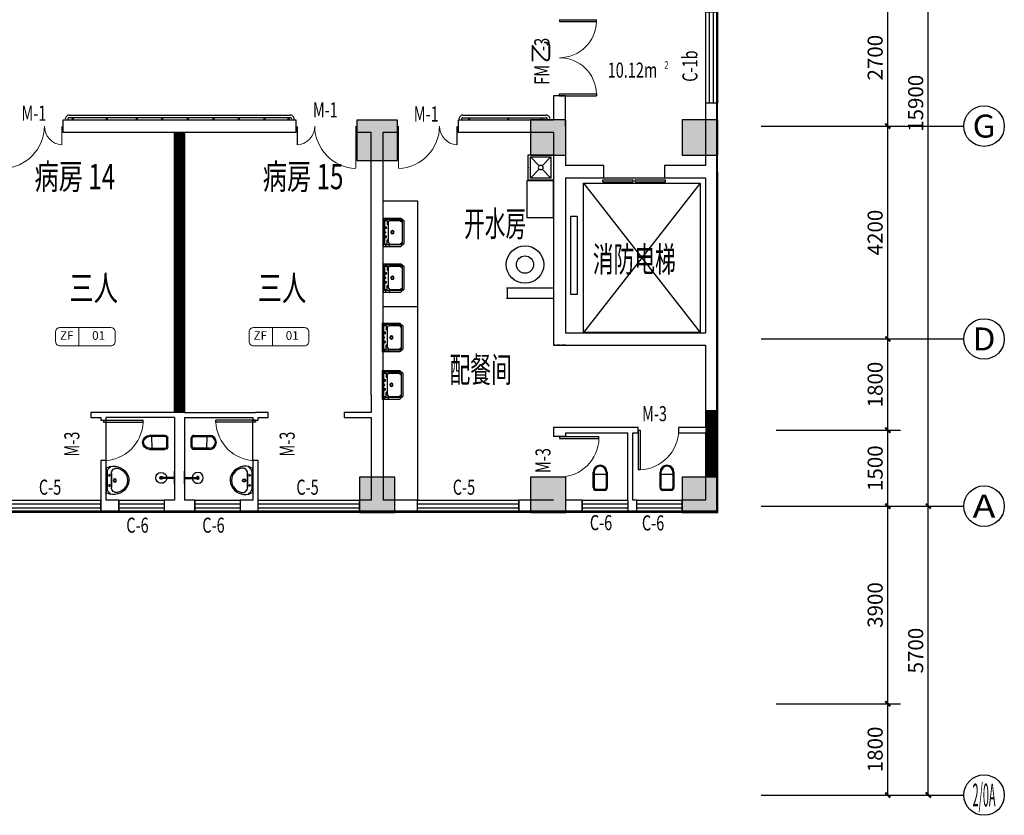
# Model space of a CAD drawing. Extents: x -102746 to 1196182, y -68859 to 210841.
# Drawn here: x 942854 to 962289, y 47199 to 62899 of the extents above; entities that cross this region are included whole.
import ezdxf
from ezdxf.enums import TextEntityAlignment as Align

# ---------------------------------------------------------------- set-up
doc = ezdxf.new("R2010")
doc.units = 0
doc.header["$LTSCALE"] = 300
doc.header["$MEASUREMENT"] = 0
doc.linetypes.add('DASH', pattern=[0.35, 0.25, -0.1])
for name, color, linetype, lineweight in [('5-55 常规文字', 50, 'Continuous', 0), ('5-56 标注', 3, 'Continuous', 15), ('WALL', 9, 'Continuous', 30), ('路线', 7, 'Continuous', 40)]:
    doc.layers.add(name, color=color, linetype=linetype, lineweight=lineweight)
for name, color, linetype in [('AXIS', 3, 'Continuous'), ('AXIS_TEXT', 7, 'Continuous'), ('F－分层平面－xxx', 46, 'Continuous'), ('LVTRY', 6, 'Continuous'), ('PUB_TEXT', 7, 'Continuous'), ('SPACE', 7, 'Continuous'), ('STAIR', 2, 'Continuous'), ('WINDOW', 4, 'Continuous'), ('WINDOW_TEXT', 7, 'Continuous'), ('X--新增墙体', 32, 'Continuous'), ('卫生间', 91, 'Continuous'), ('布置', 71, 'Continuous'), ('柱', 2, 'Continuous'), ('活动家具', 51, 'Continuous')]:
    doc.layers.add(name, color=color, linetype=linetype)
doc.styles.add('02_黑体', font='txt')
doc.styles.add('_TCH_AXIS', font='COMPLEX', dxfattribs={"bigfont": 'GBCBIG'})
doc.styles.add('_TCH_DIM_T3', font='SIMPLEX', dxfattribs={"width": 0.705882, "bigfont": 'GBCBIG'})
doc.styles.add('_TCH_SPACE', font='SIMPLEX', dxfattribs={"height": 5, "bigfont": 'GBCBIG'})
doc.styles.add('_TCH_WINDOW', font='SIMPLEX', dxfattribs={"height": 3.5, "bigfont": 'GBCBIG'})
doc.styles.add('COMPLEX', font='COMPLEX')
doc.styles.add('DIM_FONT', font='SIMPLEX', dxfattribs={"width": 0.7, "bigfont": 'GBCBIG'})
doc.styles.add('SHZ', font='txt.shx', dxfattribs={"width": 0.7, "bigfont": 'hztxt.shx'})
doc.dimstyles.new('_TCH_ARCH&&100', dxfattribs={"dimtxt": 297.5, "dimasz": 100, "dimexe": 250, "dimexo": 300, "dimgap": 100, "dimtad": 1, "dimdec": 0, "dimzin": 0, "dimdsep": 46, "dimtxsty": '_TCH_DIM_T3', "dimblk": 'ARCHTICK', "dimcen": 0.09, "dimclrt": 7, "dimazin": 2, "dimtfac": 1, "dimtdec": 0, "dimtix": 1, "dimtmove": 2, "dimatfit": 3, "dimldrblk": 'ARCHTICK', "dimfxl": 1, "dimtolj": 1, "dimtzin": 0, "dimarcsym": 0})

# ---------------------------------------------------------------- blocks, each defined once
blk = doc.blocks.new('$LVTRY$00000078')
for p, q in [((-279, -123), (-251, -123)), ((-278, -51), (-251, -51)), ((-251, -26), (251, -26)), ((-251, -349), (-251, -26)), ((-232, -26), (-232, -79)), ((-232, -79), (-155, -79)), ((-191, -100), (-232, -127)), ((-232, -127), (-232, -335)), ((-191, -100), (189, -100)), ((-150, -84), (-150, -100)), ((-90, -26), (90, -26)), ((0, -26), (-90, -26)), ((148, -84), (148, -100)), ((232, -79), (153, -79)), ((192, -101), (232, -127)), ((232, -26), (232, -79)), ((232, -127), (232, -335)), ((251, -349), (251, -26)), ((279, -51), (252, -51)), ((280, -123), (252, -123)), ((-222, -381), (-251, -349)), ((-232, -335), (-191, -381)), ((221, -381), (-222, -381)), ((232, -335), (191, -381)), ((221, -381), (251, -349))]:
    blk.add_line(p, q)
for points in [[(-280, 0), (280, 0)], [(-280, 0), (-280, -350)], [(280, 0), (280, -350)], [(-280, -350), (-230, -410)], [(280, -350), (230, -410)], [(-230, -410), (230, -410)]]:
    blk.add_lwpolyline(points)
for centre, radius in [((-89, -56), 15), ((1, -182), 33.1), ((1, -182), 24.9), ((1, -44), 8), ((90, -54), 15)]:
    blk.add_circle(centre, radius)
for centre, start, end in [((-155, -84), 0, 90), ((153, -84), 90, 180), ((189, -105), 57.2444, 90)]:
    blk.add_arc(centre, 5, start, end)
for p in [(-89, -56), (90, -54)]:
    blk.add_point(p)
blk = doc.blocks.new('$LVTRY$00000133')
for p, q in [((-250, -50, 0), (-39, -219, 0)), ((39, -219, 0), (250, -50, 0)), ((-250, -450, 0), (-39, -281, 0)), ((39, -281, 0), (250, -450, 0))]:
    blk.add_line(p, q)
at = {"elevation": 0}
for points in [[(300, -500), (300, 0), (-300, 0), (-300, -500)], [(250, -450), (250, -50), (-250, -50), (-250, -450)]]:
    blk.add_lwpolyline(points, close=True, dxfattribs=at)
blk.add_circle((0, -250, 0), 50)
blk.add_point((0, 0, 0))
blk = doc.blocks.new('_ArchTick')
at = {"color": 0, "linetype": 'ByBlock', "const_width": 0.4}
blk.add_lwpolyline([(-0.5, -0.5), (0.5, 0.5)], dxfattribs=at)
blk = doc.blocks.new('*D438')
at = {"layer": 'AXIS', "color": 0, "lineweight": -2, "transparency": 16777216}
for p, q in [((957789, 53299), (961039, 53299)), ((960789, 47599), (960789, 53299)), ((957789, 47599), (961039, 47599))]:
    blk.add_line(p, q, dxfattribs=at)
at = {"layer": 'Defpoints', "color": 0, "transparency": 16777216}
for p in [(957489, 53299), (960789, 53299), (957489, 47599)]:
    blk.add_point(p, dxfattribs=at)
at = {"layer": 'AXIS', "color": 0, "lineweight": -2, "transparency": 16777216, "xscale": 100, "yscale": 100, "zscale": 100}
for p, rotation in [((960789, 53299), 90), ((960789, 47599), 270)]:
    blk.add_blockref('_ArchTick', p, dxfattribs=dict(at, rotation=rotation))
at = {"layer": 'AXIS', "color": 7, "transparency": 16777216, "insert": (960540, 50449), "char_height": 297.5, "attachment_point": 5, "rotation": 90, "style": '_TCH_DIM_T3'}
blk.add_mtext('\\A1;5700', dxfattribs=at)
blk = doc.blocks.new('*D439')
at = {"layer": 'AXIS', "color": 0, "lineweight": -2, "transparency": 16777216}
for p, q in [((957789, 69199), (961039, 69199)), ((960789, 53299), (960789, 69199)), ((957789, 53299), (961039, 53299))]:
    blk.add_line(p, q, dxfattribs=at)
at = {"layer": 'Defpoints', "color": 0, "transparency": 16777216}
for p in [(957489, 69199), (960789, 69199), (957489, 53299)]:
    blk.add_point(p, dxfattribs=at)
at = {"layer": 'AXIS', "color": 0, "lineweight": -2, "transparency": 16777216, "xscale": 100, "yscale": 100, "zscale": 100}
for p, rotation in [((960789, 69199), 90), ((960789, 53299), 270)]:
    blk.add_blockref('_ArchTick', p, dxfattribs=dict(at, rotation=rotation))
at = {"layer": 'AXIS', "color": 7, "transparency": 16777216, "insert": (960540, 61249), "char_height": 297.5, "attachment_point": 5, "rotation": 90, "style": '_TCH_DIM_T3'}
blk.add_mtext('\\A1;15900', dxfattribs=at)
blk = doc.blocks.new('*D440')
at = {"layer": 'AXIS', "color": 0, "lineweight": -2, "transparency": 16777216}
for p, q in [((957789, 49399), (960239, 49399)), ((959989, 47599), (959989, 49399)), ((957789, 47599), (960239, 47599))]:
    blk.add_line(p, q, dxfattribs=at)
at = {"layer": 'Defpoints', "color": 0, "transparency": 16777216}
for p in [(957489, 49399), (959989, 49399), (957489, 47599)]:
    blk.add_point(p, dxfattribs=at)
at = {"layer": 'AXIS', "color": 0, "lineweight": -2, "transparency": 16777216, "xscale": 100, "yscale": 100, "zscale": 100}
for p, rotation in [((959989, 49399), 90), ((959989, 47599), 270)]:
    blk.add_blockref('_ArchTick', p, dxfattribs=dict(at, rotation=rotation))
at = {"layer": 'AXIS', "color": 7, "transparency": 16777216, "insert": (959740, 48499), "char_height": 297.5, "attachment_point": 5, "rotation": 90, "style": '_TCH_DIM_T3'}
blk.add_mtext('\\A1;1800', dxfattribs=at)
blk = doc.blocks.new('*D441')
at = {"layer": 'AXIS', "color": 0, "lineweight": -2, "transparency": 16777216}
for p, q in [((957789, 53299), (960239, 53299)), ((959989, 49399), (959989, 53299)), ((957789, 49399), (960239, 49399))]:
    blk.add_line(p, q, dxfattribs=at)
at = {"layer": 'Defpoints', "color": 0, "transparency": 16777216}
for p in [(957489, 53299), (959989, 53299), (957489, 49399)]:
    blk.add_point(p, dxfattribs=at)
at = {"layer": 'AXIS', "color": 0, "lineweight": -2, "transparency": 16777216, "xscale": 100, "yscale": 100, "zscale": 100}
for p, rotation in [((959989, 53299), 90), ((959989, 49399), 270)]:
    blk.add_blockref('_ArchTick', p, dxfattribs=dict(at, rotation=rotation))
at = {"layer": 'AXIS', "color": 7, "transparency": 16777216, "insert": (959740, 51349), "char_height": 297.5, "attachment_point": 5, "rotation": 90, "style": '_TCH_DIM_T3'}
blk.add_mtext('\\A1;3900', dxfattribs=at)
blk = doc.blocks.new('*D442')
at = {"layer": 'AXIS', "color": 0, "lineweight": -2, "transparency": 16777216}
for p, q in [((957789, 54799), (960239, 54799)), ((959989, 53299), (959989, 54799)), ((957789, 53299), (960239, 53299))]:
    blk.add_line(p, q, dxfattribs=at)
at = {"layer": 'Defpoints', "color": 0, "transparency": 16777216}
for p in [(957489, 54799), (959989, 54799), (957489, 53299)]:
    blk.add_point(p, dxfattribs=at)
at = {"layer": 'AXIS', "color": 0, "lineweight": -2, "transparency": 16777216, "xscale": 100, "yscale": 100, "zscale": 100}
for p, rotation in [((959989, 54799), 90), ((959989, 53299), 270)]:
    blk.add_blockref('_ArchTick', p, dxfattribs=dict(at, rotation=rotation))
at = {"layer": 'AXIS', "color": 7, "transparency": 16777216, "insert": (959740, 54049), "char_height": 297.5, "attachment_point": 5, "rotation": 90, "style": '_TCH_DIM_T3'}
blk.add_mtext('\\A1;1500', dxfattribs=at)
blk = doc.blocks.new('*D443')
at = {"layer": 'AXIS', "color": 0, "lineweight": -2, "transparency": 16777216}
for p, q in [((957789, 56599), (960239, 56599)), ((959989, 54799), (959989, 56599)), ((957789, 54799), (960239, 54799))]:
    blk.add_line(p, q, dxfattribs=at)
at = {"layer": 'Defpoints', "color": 0, "transparency": 16777216}
for p in [(957489, 56599), (959989, 56599), (957489, 54799)]:
    blk.add_point(p, dxfattribs=at)
at = {"layer": 'AXIS', "color": 0, "lineweight": -2, "transparency": 16777216, "xscale": 100, "yscale": 100, "zscale": 100}
for p, rotation in [((959989, 56599), 90), ((959989, 54799), 270)]:
    blk.add_blockref('_ArchTick', p, dxfattribs=dict(at, rotation=rotation))
at = {"layer": 'AXIS', "color": 7, "transparency": 16777216, "insert": (959740, 55699), "char_height": 297.5, "attachment_point": 5, "rotation": 90, "style": '_TCH_DIM_T3'}
blk.add_mtext('\\A1;1800', dxfattribs=at)
blk = doc.blocks.new('*D444')
at = {"layer": 'AXIS', "color": 0, "lineweight": -2, "transparency": 16777216}
for p, q in [((957789, 60799), (960239, 60799)), ((959989, 56599), (959989, 60799)), ((957789, 56599), (960239, 56599))]:
    blk.add_line(p, q, dxfattribs=at)
at = {"layer": 'Defpoints', "color": 0, "transparency": 16777216}
for p in [(957489, 60799), (959989, 60799), (957489, 56599)]:
    blk.add_point(p, dxfattribs=at)
at = {"layer": 'AXIS', "color": 0, "lineweight": -2, "transparency": 16777216, "xscale": 100, "yscale": 100, "zscale": 100}
for p, rotation in [((959989, 60799), 90), ((959989, 56599), 270)]:
    blk.add_blockref('_ArchTick', p, dxfattribs=dict(at, rotation=rotation))
at = {"layer": 'AXIS', "color": 7, "transparency": 16777216, "insert": (959740, 58699), "char_height": 297.5, "attachment_point": 5, "rotation": 90, "style": '_TCH_DIM_T3'}
blk.add_mtext('\\A1;4200', dxfattribs=at)
blk = doc.blocks.new('*D445')
at = {"layer": 'AXIS', "color": 0, "lineweight": -2, "transparency": 16777216}
for p, q in [((957789, 63499), (960239, 63499)), ((959989, 60799), (959989, 63499)), ((957789, 60799), (960239, 60799))]:
    blk.add_line(p, q, dxfattribs=at)
at = {"layer": 'Defpoints', "color": 0, "transparency": 16777216}
for p in [(957489, 63499), (959989, 63499), (957489, 60799)]:
    blk.add_point(p, dxfattribs=at)
at = {"layer": 'AXIS', "color": 0, "lineweight": -2, "transparency": 16777216, "xscale": 100, "yscale": 100, "zscale": 100}
for p, rotation in [((959989, 63499), 90), ((959989, 60799), 270)]:
    blk.add_blockref('_ArchTick', p, dxfattribs=dict(at, rotation=rotation))
at = {"layer": 'AXIS', "color": 7, "transparency": 16777216, "insert": (959740, 62149), "char_height": 297.5, "attachment_point": 5, "rotation": 90, "style": '_TCH_DIM_T3'}
blk.add_mtext('\\A1;2700', dxfattribs=at)
blk = doc.blocks.new('$TCHSYS$WIN2D')
for p, q in [((-0.5, 0.5), (0.5, 0.5)), ((-0.5, 0.5), (-0.5, -0.5)), ((0.5, 0.5), (0.5, -0.5)), ((0.5, 0.1667), (-0.5, 0.1667)), ((0.5, -0.1667), (-0.5, -0.1667)), ((-0.5, -0.5), (0.5, -0.5))]:
    blk.add_line(p, q)
blk = doc.blocks.new('$lvtry$00000016')
for p, q in [((-270, -80, 0), (-240, 0, 0)), ((240, 0, 0), (270, -80, 0)), ((-213, -38, 0), (-271, -92, 0)), ((-237, -1, 0), (239, -1, 0)), ((239, -1, 0), (-237, -1, 0)), ((-179, -24, 0), (181, -24, 0)), ((-141, -107, 0), (141, -107, 0)), ((141, -107, 0), (-141, -107, 0)), ((217, -39, 0), (274, -97, 0))]:
    blk.add_line(p, q)
for centre, radius in [((-99, -66, 0), 16.3), ((2, -174, 0), 31.6), ((2, -174, 0), 23), ((101, -66, 0), 16.3)]:
    blk.add_circle(centre, radius)
for centre, radius, start, end in [((28, -153, 0), 307, 166.1751, 244.7296), ((-141, -207, 0), 100, 90, 190.5602), ((-179, -74, 0), 50, 90, 133.181), ((-28, -153, 0), 307, 297.0639, 13.8249), ((141, -207, 0), 100, 349.4398, 90), ((181, -74, 0), 50, 44.5607, 90), ((0, -180, 0), 243, 190.5602, 349.4398), ((0, -203, 0), 250, 245.8071, 296.4628), ((28, -153, 0), 307, 266.589, 266.5936)]:
    blk.add_arc(centre, radius, start, end)
blk = doc.blocks.new('$plan$00001626')
blk.add_line((-10, 0), (10, 0))
for points in [[(-124, 0), (133, 0)], [(-10, 0), (-10, -263)], [(10, 0), (10, -263)]]:
    blk.add_lwpolyline(points)
for centre, radius, start, end in [((0, -262), 108, 95.306, 84.694), ((0, -262), 28.3, 110.6725, 69.3275), ((0, -260), 10.5, 197.2381, 342.7619)]:
    blk.add_arc(centre, radius, start, end)
blk = doc.blocks.new('$plan$00001612')
for p, q in [((135, 138), (442, 138)), ((135, 117), (443, 117)), ((186, 108), (185, -106)), ((480, 86), (480, -86)), ((501, 88), (501, -88)), ((443, -116), (125, -116)), ((442, -138), (135, -138))]:
    blk.add_line(p, q)
for centre, radius, start, end in [((138, 0), 138, 91.2189, 268.7811), ((138, 0), 117, 91.323, 263.8255), ((195, 108), 9.38, 86.4481, 181.5706), ((444, 81), 57.3, 6.8148, 91.6776), ((444, 81), 36.4, 8.5492, 92.1039), ((195, -106), 9.19, 177.8883, 267.3854), ((444, -81), 57.3, 268.3224, 353.1852), ((446, -82), 34.6, 265.6034, 352.7172)]:
    blk.add_arc(centre, radius, start, end)
blk = doc.blocks.new('$DorLib2D$00000001')
for p, q in [((0.45, 0.975), (0.5, 0.975)), ((0.45, 0), (0.45, 0.975)), ((0.5, 0), (0.5, 0.975)), ((0.5, 0), (0.45, 0))]:
    blk.add_line(p, q)
at = {"lineweight": 13}
blk.add_arc((0.475, 0), 0.975, 91.4693, 180, dxfattribs=at)
blk = doc.blocks.new('$DorLib2D$00000002')
for p, q in [((-0.5, 0), (-0.5, 0.4875)), ((-0.475, 0.4875), (-0.5, 0.4875)), ((-0.475, 0), (-0.475, 0.4875)), ((0.475, 0), (0.475, 0.4875)), ((0.475, 0.4875), (0.5, 0.4875)), ((0.5, 0), (0.5, 0.4875)), ((-0.5, 0), (-0.475, 0)), ((0.5, 0), (0.475, 0))]:
    blk.add_line(p, q)
at = {"lineweight": 13}
for centre, start, end in [((-0.4875, 0), 0, 88.53072), ((0.4875, 0), 91.46928, 180)]:
    blk.add_arc(centre, 0.4875, start, end, dxfattribs=at)
blk = doc.blocks.new('$DorLib2D$00000025')
at = {"const_width": 0.02}
for points in [[(0.481, -0.001), (0.481, 0.691)], [(-0.481, 0.001), (-0.481, 0.308)]]:
    blk.add_lwpolyline(points, dxfattribs=at)
at = {"lineweight": 13}
for centre, radius, start, end in [((0.505, -0.002), 0.699, 91.9397, 179.7238), ((-0.501, 0.003), 0.307, 359.7899, 85.7508)]:
    blk.add_arc(centre, radius, start, end, dxfattribs=at)
blk = doc.blocks.new('_AXISO')
blk.add_circle((0, 0), 0.5)
at = {"layer": 'AXIS_TEXT', "style": 'COMPLEX', "width": 1.041667}
blk.add_attdef('A', text='', height=0.56, dxfattribs=at).set_placement((-0.25, -0.28), (0.25, -0.28), align=Align.FIT)
blk = doc.blocks.new('$TCHSYS$LDOR22D')
for p, q in [((-0.517, 0.833), (-0.017, 0.833)), ((-0.517, 0.833), (-0.517, 0.667)), ((-0.017, 0.833), (-0.017, 0.667)), ((0.017, 0.833), (0.017, 0.667)), ((0.017, 0.833), (0.517, 0.833)), ((0.517, 0.833), (0.517, 0.667)), ((-0.517, 0.667), (-0.017, 0.667)), ((0.017, 0.667), (0.517, 0.667)), ((-0.5, 0.5), (0.5, 0.5))]:
    blk.add_line(p, q)
blk = doc.blocks.new('A$C1FAF2A9D')
at = {"layer": '5-56 标注'}
blk.add_line((4.6, -1.79), (4.6, 1.79), dxfattribs=at)
blk.add_lwpolyline([(10.92, -1.79), (0.84, -1.79, -0.414214), (0, -0.95), (0, 0.95, -0.414214), (0.84, 1.79), (10.92, 1.79, -0.414214), (11.76, 0.95), (11.76, -0.95, -0.414214)], format="xyb", close=True, dxfattribs=at)
at = {"layer": '5-55 常规文字', "style": '02_黑体', "flags": 4}
for tag, p in [('DM', (2.19, 0.01)), ('ST-01', (8.49, 0.01))]:
    blk.add_attdef(tag, text='', height=1.69, dxfattribs=at).set_placement(p, align=Align.MIDDLE)

msp = doc.modelspace()

# ---------------------------------------------------------------- hatches: boundary and pattern name
at = {"layer": 'X--新增墙体'}
h = msp.add_hatch(dxfattribs=at)
h.set_pattern_fill('ANSI37', color=256, scale=150, style=0)
h.set_pattern_definition([(45, (806261.959, -334679.305), (-13.25825215, 13.25825215), []), (135, (806261.959, -334679.305), (-13.25825215, -13.25825215), [])])
h.paths.add_polyline_path([(945908.6, 60679.1), (946108.6, 60679.1), (946108.6, 55149.1), (945908.6, 55149.1)])

# ---------------------------------------------------------------- linework, layer by layer
msp.add_line((950708.6, 57230.4), (950708.6, 53419.1))
msp.add_lwpolyline([(950028.6, 59325.6), (950708.6, 59325.6), (950708.6, 57230.4), (950028.6, 57230.4)], close=True)
at = {"layer": 'AXIS'}
for p, q in [((957489.2, 60799.1), (961489.2, 60799.1)), ((957489.2, 56599.1), (961489.2, 56599.1)), ((957489.2, 53299.1), (961489.2, 53299.1)), ((957489.2, 47599.1), (961489.2, 47599.1))]:
    msp.add_line(p, q, dxfattribs=at)
at = {"layer": 'F－分层平面－xxx'}
msp.add_lwpolyline([(907208.6, 69299.1), (956608.6, 69299.1), (956608.6, 53199.1), (942208.6, 53199.1), (942208.6, 47499.1), (922808.6, 47499.1), (922808.6, 53199.1), (907208.6, 53199.1)], close=True, dxfattribs=at)
at = {"layer": 'STAIR'}
for p, q in [((953983.6, 59674.7), (956283.6, 59674.7)), ((953983.6, 56724.1), (953983.6, 59674.7)), ((953983.6, 59674.7), (956283.6, 56724.1)), ((956283.6, 59674.7), (953983.6, 56724.1)), ((956283.6, 59674.7), (956283.6, 56724.1)), ((953733.6, 59024.1), (953858.6, 59024.1)), ((953858.6, 59024.1), (953858.6, 57474.1)), ((953858.6, 57474.1), (953733.6, 57474.1)), ((956283.6, 56724.1), (953983.6, 56724.1))]:
    msp.add_line(p, q, dxfattribs=at)
at = {"layer": 'WALL'}
for p, q in [((953628.6, 61399.1), (953388.6, 61399.1)), ((953388.6, 61399.1), (953388.6, 60919.1)), ((953628.6, 60799.1), (953628.6, 61399.1)), ((956628.6, 61249.1), (956388.6, 61249.1)), ((956388.6, 61249.1), (956388.6, 60019.1)), ((956628.6, 59899.1), (956628.6, 61249.1)), ((946008.6, 60919.1), (943708.6, 60919.1)), ((943708.6, 60919.1), (943708.6, 60679.1)), ((948311.1, 60919.1), (946008.6, 60919.1)), ((948311.1, 60919.1), (948012.6, 60919.1)), ((948311.1, 60679.1), (948311.1, 60919.1)), ((949908.6, 60919.1), (949511.1, 60919.1)), ((949511.1, 60919.1), (949511.1, 60679.1)), ((950308.6, 60919.1), (949908.6, 60919.1)), ((950308.6, 60679.1), (950308.6, 60919.1)), ((953388.6, 60919.1), (951508.6, 60919.1)), ((951508.6, 60919.1), (951508.6, 60679.1)), ((953388.6, 60919.1), (951508.6, 60919.1)), ((943708.6, 60679.1), (945908.6, 60679.1)), ((945908.6, 60679.1), (945908.6, 55149.1)), ((946108.6, 60679.1), (948311.1, 60679.1)), ((946108.6, 60679.1), (946108.6, 55149.1)), ((949511.1, 60679.1), (949788.6, 60679.1)), ((949788.6, 55489.4), (949788.6, 60679.1)), ((950028.6, 60679.1), (950308.6, 60679.1)), ((950028.6, 55489.4), (950028.6, 60679.1)), ((951508.6, 60679.1), (953388.6, 60679.1)), ((953388.6, 60679.1), (953388.6, 59899.1)), ((953628.6, 60799.1), (953628.6, 60019.1)), ((953388.6, 59899.1), (953388.6, 56599.1)), ((954383.6, 60019.1), (953628.6, 60019.1)), ((954383.6, 59779.1), (954383.6, 60019.1)), ((956388.6, 60019.1), (955583.6, 60019.1)), ((955583.6, 60019.1), (955583.6, 59779.1)), ((956628.6, 59899.1), (956628.6, 56599.1)), ((953628.6, 59779.1), (953628.6, 56719.1)), ((953628.6, 59779.1), (954383.6, 59779.1)), ((955583.6, 59779.1), (956388.6, 59779.1)), ((956388.6, 59779.1), (956388.6, 56719.1)), ((953733.6, 57474.1), (953733.6, 59024.1)), ((953388.6, 56599.1), (953388.6, 56479.1)), ((953628.6, 56719.1), (956388.6, 56719.1)), ((956628.6, 56599.1), (956628.6, 54799.1)), ((953388.6, 56479.1), (953628.6, 56479.1)), ((953628.6, 56479.1), (956388.6, 56479.1)), ((956388.6, 56479.1), (956388.6, 54849.1)), ((949788.6, 55499.5), (949788.6, 55149.1)), ((950028.6, 55499.5), (950028.6, 55099.1)), ((944508.6, 55149.1), (944258.6, 55149.1)), ((944258.6, 55149.1), (944258.6, 55049.1)), ((944258.6, 55049.1), (944458.6, 55049.1)), ((944458.6, 55049.1), (944458.6, 54999.1)), ((945908.6, 55149.1), (944508.6, 55149.1)), ((944558.6, 54999.1), (944558.6, 55049.1)), ((945908.6, 55049.1), (944558.6, 55049.1)), ((945908.6, 55049.1), (945908.6, 53419.1)), ((946108.6, 55149.1), (947508.6, 55149.1)), ((946108.6, 55049.1), (946108.6, 53419.1)), ((946108.6, 55049.1), (947458.6, 55049.1)), ((947458.6, 55049.1), (947458.6, 54999.1)), ((947758.6, 55149.1), (947508.6, 55149.1)), ((947558.6, 55049.1), (947758.6, 55049.1)), ((947558.6, 54999.1), (947558.6, 55049.1)), ((947758.6, 55049.1), (947758.6, 55149.1)), ((949788.6, 55149.1), (949258.6, 55149.1)), ((949258.6, 55149.1), (949258.6, 55049.1)), ((949258.6, 55049.1), (949788.6, 55049.1)), ((949788.6, 55049.1), (949788.6, 53419.1)), ((950028.6, 55099.1), (950028.6, 53419.1)), ((944458.6, 54999.1), (944558.6, 54999.1)), ((947458.6, 54999.1), (947558.6, 54999.1)), ((954908.6, 54849.1), (953388.6, 54849.1)), ((953388.6, 54849.1), (953388.6, 54674.1)), ((955058.9, 54849.1), (954908.6, 54849.1)), ((955058.9, 54749.1), (955058.9, 54849.1)), ((956388.6, 54849.1), (955858.9, 54849.1)), ((955858.9, 54849.1), (955858.9, 54749.1)), ((953628.6, 54674.1), (953388.6, 54674.1)), ((953628.6, 54749.1), (954858.6, 54749.1)), ((953628.6, 54749.1), (953628.6, 54674.1)), ((954858.6, 53419.1), (954858.6, 54749.1)), ((954958.6, 54749.1), (955058.9, 54749.1)), ((954958.6, 53419.1), (954958.6, 54749.1)), ((955858.9, 54749.1), (956388.6, 54749.1)), ((956388.6, 54749.1), (956388.6, 53419.1)), ((956628.6, 54799.1), (956628.6, 53179.1)), ((944558.6, 54199.1), (944458.6, 54199.1)), ((944458.6, 54199.1), (944458.6, 53419.1)), ((944558.6, 53419.1), (944558.6, 54199.1)), ((947558.6, 54199.1), (947458.6, 54199.1)), ((947458.6, 54199.1), (947458.6, 53419.1)), ((947558.6, 53419.1), (947558.6, 54199.1)), ((944458.6, 53419.1), (944458.6, 53179.1)), ((944808.6, 53419.1), (944558.6, 53419.1)), ((944808.6, 53179.1), (944808.6, 53419.1)), ((945908.6, 53419.1), (945708.6, 53419.1)), ((945708.6, 53419.1), (945708.6, 53179.1)), ((946308.6, 53419.1), (946108.6, 53419.1)), ((946308.6, 53179.1), (946308.6, 53419.1)), ((947458.6, 53419.1), (947208.6, 53419.1)), ((947208.6, 53419.1), (947208.6, 53179.1)), ((947558.6, 53179.1), (947558.6, 53419.1)), ((949788.6, 53419.1), (949558.6, 53419.1)), ((949558.6, 53419.1), (949558.6, 53179.1)), ((950708.6, 53419.1), (950028.6, 53419.1)), ((950708.6, 53179.1), (950708.6, 53419.1)), ((953388.6, 53419.1), (952708.6, 53419.1)), ((952708.6, 53419.1), (952708.6, 53179.1)), ((953958.6, 53419.1), (953628.6, 53419.1)), ((953958.6, 53179.1), (953958.6, 53419.1)), ((954858.6, 53419.1), (954858.6, 53179.1)), ((955033.6, 53419.1), (954958.6, 53419.1)), ((955033.6, 53179.1), (955033.6, 53419.1)), ((956388.6, 53419.1), (955933.6, 53419.1)), ((955933.6, 53419.1), (955933.6, 53179.1)), ((944458.6, 53179.1), (944508.6, 53179.1)), ((944508.6, 53179.1), (944808.6, 53179.1)), ((945708.6, 53179.1), (946008.6, 53179.1)), ((946008.6, 53179.1), (946308.6, 53179.1)), ((947208.6, 53179.1), (947508.6, 53179.1)), ((947508.6, 53179.1), (947558.6, 53179.1)), ((949558.6, 53179.1), (949908.6, 53179.1)), ((949908.6, 53179.1), (950708.6, 53179.1)), ((952708.6, 53179.1), (953508.6, 53179.1)), ((953508.6, 53179.1), (953958.6, 53179.1)), ((954858.6, 53179.1), (954908.6, 53179.1)), ((954908.6, 53179.1), (955033.6, 53179.1)), ((955933.6, 53179.1), (956628.6, 53179.1))]:
    msp.add_line(p, q, dxfattribs=at)
at = {"layer": 'WINDOW', "linetype": 'DASH'}
msp.add_line((953628.6, 56479.1), (953388.6, 56479.1), dxfattribs=at)
at = {"layer": 'WINDOW'}
for p, q in [((944558.6, 54199.1), (944558.6, 54999.1)), ((947458.6, 54199.1), (947458.6, 54999.1))]:
    msp.add_line(p, q, dxfattribs=at)
at = {"layer": 'X--新增墙体'}
msp.add_lwpolyline([(945908.6, 60679.1), (946108.6, 60679.1), (946108.6, 55149.1), (945908.6, 55149.1)], close=True, dxfattribs=at)
at = {"layer": '布置'}
for p, q in [((953388.6, 57599.1), (952461.3, 57599.1)), ((952481.3, 57399.1), (952481.3, 57599.1)), ((953388.6, 57399.1), (952461.3, 57399.1))]:
    msp.add_line(p, q, dxfattribs=at)
msp.add_lwpolyline([(953388.6, 59721.7), (952864.6, 59721.7), (952864.6, 58999.1), (953388.6, 58999.1)], close=True, dxfattribs=at)
for radius in [370.1, 170.1]:
    msp.add_circle((952828.6, 58067), radius, dxfattribs=at)
at = {"layer": '柱'}
for points in [[(949508.6, 60919.1), (949508.6, 60119.1), (950308.6, 60119.1), (950308.6, 60919.1), (949508.6, 60919.1)], [(952933.6, 60924.1), (952933.6, 60224.1), (953633.6, 60224.1), (953633.6, 60924.1), (952933.6, 60924.1)], [(955933.6, 60924.1), (955933.6, 60224.1), (956633.6, 60224.1), (956633.6, 60924.1), (955933.6, 60924.1)], [(949558.6, 53874.1), (949558.6, 53174.1), (950258.6, 53174.1), (950258.6, 53874.1), (949558.6, 53874.1)], [(952933.6, 53874.1), (952933.6, 53174.1), (953633.6, 53174.1), (953633.6, 53874.1), (952933.6, 53874.1)], [(955933.6, 53874.1), (955933.6, 53174.1), (956633.6, 53174.1), (956633.6, 53874.1), (955933.6, 53874.1)]]:
    msp.add_lwpolyline(points, dxfattribs=at)
at = {"layer": '柱', "const_width": 240}
msp.add_lwpolyline([(956508.6, 53874.1), (956508.6, 55199.1)], dxfattribs=at)
at = {"layer": '柱'}
for points in [[(949508.6, 60919.1), (950308.6, 60919.1), (949508.6, 60119.1), (950308.6, 60119.1)], [(952933.6, 60924.1), (953633.6, 60924.1), (952933.6, 60224.1), (953633.6, 60224.1)], [(955933.6, 60924.1), (956633.6, 60924.1), (955933.6, 60224.1), (956633.6, 60224.1)], [(949558.6, 53874.1), (950258.6, 53874.1), (949558.6, 53174.1), (950258.6, 53174.1)], [(952933.6, 53874.1), (953633.6, 53874.1), (952933.6, 53174.1), (953633.6, 53174.1)], [(955933.6, 53874.1), (956633.6, 53874.1), (955933.6, 53174.1), (956633.6, 53174.1)]]:
    msp.add_solid(points, dxfattribs=at)
at = {"layer": '活动家具'}
for p, q in [((943829.7, 61014.1), (948195.6, 61014.1)), ((948195.2, 60964.1), (943832.6, 60964.1)), ((943889.8, 60964.1), (943889.8, 60924.1)), ((943909.8, 60964.1), (943909.8, 60924.1)), ((944562.3, 60964.1), (944562.3, 60919.1)), ((944582.3, 60964.1), (944582.3, 60919.1)), ((945151.3, 60964.1), (945151.3, 60919.1)), ((945171.3, 60964.1), (945171.3, 60919.1)), ((945655.3, 60964.1), (945655.3, 60919.1)), ((945675.3, 60964.1), (945675.3, 60919.1)), ((946159.3, 60964.1), (946159.3, 60919.1)), ((946179.3, 60964.1), (946179.3, 60919.1)), ((946663.3, 60964.1), (946663.3, 60919.1)), ((946683.3, 60964.1), (946683.3, 60919.1)), ((947167.3, 60964.1), (947167.3, 60919.1)), ((947187.3, 60964.1), (947187.3, 60919.1)), ((947671.3, 60964.1), (947671.3, 60919.1)), ((947691.3, 60964.1), (947691.3, 60919.1)), ((948144.8, 60964.1), (948144.8, 60919.1)), ((948164.8, 60964.1), (948164.8, 60919.1)), ((951600, 60964.1), (953244.4, 60964.1)), ((951600.9, 61014.1), (953244.8, 61014.1)), ((951711.9, 60964.1), (951711.9, 60919.1)), ((951731.9, 60964.1), (951731.9, 60919.1)), ((952484.2, 60964.1), (952484.2, 60919.1)), ((952504.2, 60964.1), (952504.2, 60919.1)), ((953142.5, 60964.1), (953142.5, 60924.1)), ((953162.5, 60964.1), (953162.5, 60924.1))]:
    msp.add_line(p, q, dxfattribs=at)
for centre, radius, start, end in [((943832.9, 60935.5), 78.6, 90.54902, 192.01036), ((943833.9, 60933.4), 30.7, 92.31901, 197.57593), ((948193.9, 60933.4), 30.7, 332.31532, 87.68099), ((948194.9, 60935.5), 78.6, 347.98964, 89.45098), ((951604.1, 60935.5), 78.6, 90.54902, 192.01261), ((951605, 60933.4), 30.7, 92.31901, 207.69103), ((953243.1, 60933.4), 30.7, 342.42407, 87.68099), ((953244, 60935.5), 78.6, 351.69127, 89.45098)]:
    msp.add_arc(centre, radius, start, end, dxfattribs=at)

# ---------------------------------------------------------------- block references
at = {"yscale": -1}
msp.add_blockref('$plan$00001612', (945280, 54558.3), dxfattribs=at)
for name, p, rotation in [('$plan$00001612', (946737.2, 54558.3), 180), ('$plan$00001612', (954313, 54107.7), 270), ('$plan$00001612', (955631.1, 54107.7), 270), ('$plan$00001626', (946107.1, 53858.1), 89.99999999999999)]:
    msp.add_blockref(name, p, dxfattribs=dict(rotation=rotation))
at = {"yscale": -1, "rotation": 90.00000000000001}
msp.add_blockref('$plan$00001626', (945910.1, 53858.1), dxfattribs=at)
at = {"layer": '5-56 标注', "xscale": 100, "yscale": 100, "zscale": 100}
for p in [(943563.2, 56644), (947384.2, 56644)]:
    msp.add_blockref('A$C1FAF2A9D', p, dxfattribs=at).add_auto_attribs({'DM': 'ZF', 'ST-01': '01'})
at = {"layer": 'AXIS'}
ref = msp.add_blockref('_AXISO', (961889.2, 60799.1), dxfattribs=dict(at, xscale=800, yscale=800, zscale=800))
ref.add_attrib('A', 'G', dxfattribs={"layer": 'AXIS_TEXT', "height": 452.5, "style": '_TCH_AXIS', "width": 1.166667}).set_placement((961663, 60572.9), (962115.5, 60572.9), align=Align.FIT)
ref = msp.add_blockref('_AXISO', (961889.2, 56599.1), dxfattribs=dict(at, xscale=800, yscale=800, zscale=800))
ref.add_attrib('A', 'D', dxfattribs={"layer": 'AXIS_TEXT', "height": 452.5, "style": '_TCH_AXIS', "width": 1.235294}).set_placement((961663, 56372.9), (962115.5, 56372.9), align=Align.FIT)
ref = msp.add_blockref('_AXISO', (961889.2, 53299.1), dxfattribs=dict(at, xscale=800, yscale=800, zscale=800))
ref.add_attrib('A', 'A', dxfattribs={"layer": 'AXIS_TEXT', "height": 452.5, "style": '_TCH_AXIS', "width": 1.166667}).set_placement((961663, 53072.9), (962115.5, 53072.9), align=Align.FIT)
ref = msp.add_blockref('_AXISO', (961889.2, 47599.1), dxfattribs=dict(at, xscale=800, yscale=800, zscale=800))
ref.add_attrib('A', '2/0A', dxfattribs={"layer": 'AXIS_TEXT', "height": 452.55, "style": '_TCH_AXIS', "width": 0.2625}).set_placement((961663, 47372.9), (962115.5, 47372.9), align=Align.FIT)
at = {"layer": 'LVTRY', "rotation": 90}
for name, p, xscale in [('$LVTRY$00000133', (952888.6, 59981.5, 0), -0.8333000000566244), ('$LVTRY$00000078', (950028.6, 58704.5), -1), ('$LVTRY$00000078', (950028.6, 57803.9), -1), ('$LVTRY$00000078', (950008.6, 56630.5), -1), ('$LVTRY$00000078', (950008.6, 55693.9), -1)]:
    msp.add_blockref(name, p, dxfattribs=dict(at, xscale=xscale))
at = {"layer": 'WINDOW'}
ref = msp.add_blockref('$TCHSYS$WIN2D', (956508.6, 62149.1), dxfattribs=dict(at, xscale=1800, yscale=240, zscale=1800, rotation=269.9999999999977))
ref.add_attrib('A', 'C-1b', (956232.3, 61674.1), dxfattribs={"layer": 'WINDOW_TEXT', "height": 297.5, "rotation": 90, "style": '_TCH_WINDOW', "width": 0.705882})
at = {"layer": 'WINDOW', "xscale": 1500, "yscale": 1500, "zscale": 1500, "rotation": 269.9999999999994}
msp.add_blockref('$DorLib2D$00000002', (953508.6, 62149.1), dxfattribs=at)
at = {"layer": 'WINDOW'}
ref = msp.add_blockref('$DorLib2D$00000025', (948911.1, 60799.1), dxfattribs=dict(at, xscale=1200, yscale=-1200, zscale=1200))
ref.add_attrib('A', 'M-1', (948641.2, 60970.7), dxfattribs={"layer": 'WINDOW_TEXT', "height": 297.5, "style": '_TCH_WINDOW', "width": 0.705882})
ref = msp.add_blockref('$DorLib2D$00000025', (943108.6, 60799.1), dxfattribs=dict(at, xscale=1200, yscale=1200, zscale=1200, rotation=180.0000000000017))
ref.add_attrib('A', 'M-1', (942888.8, 60905), dxfattribs={"layer": 'WINDOW_TEXT', "height": 297.5, "style": '_TCH_WINDOW', "width": 0.705882})
ref = msp.add_blockref('$DorLib2D$00000025', (950908.6, 60799.1), dxfattribs=dict(at, xscale=-1200, yscale=-1200, zscale=-1200))
ref.add_attrib('A', 'M-1', (950633.6, 60889.8), dxfattribs={"layer": 'WINDOW_TEXT', "height": 297.5, "style": '_TCH_WINDOW', "width": 0.705882})
at = {"layer": 'WINDOW', "xscale": 1200, "yscale": -240, "zscale": 1200}
msp.add_blockref('$TCHSYS$LDOR22D', (954983.6, 59899.1), dxfattribs=at)
at = {"layer": 'WINDOW'}
ref = msp.add_blockref('$DorLib2D$00000001', (955458.9, 54799.1), dxfattribs=dict(at, xscale=-800, yscale=-800, zscale=-800))
ref.add_attrib('A', 'M-3', (955138.9, 54975.4), dxfattribs={"layer": 'WINDOW_TEXT', "height": 297.5, "style": '_TCH_WINDOW', "width": 0.705882})
ref = msp.add_blockref('$DorLib2D$00000001', (944508.6, 54599.1), dxfattribs=dict(at, xscale=800, yscale=-800, zscale=800, rotation=90.00000000000092))
ref.add_attrib('A', 'M-3', (944032.3, 54279.1), dxfattribs={"layer": 'WINDOW_TEXT', "height": 297.5, "rotation": 90, "style": '_TCH_WINDOW', "width": 0.705882})
ref = msp.add_blockref('$DorLib2D$00000001', (947508.6, 54599.1), dxfattribs=dict(at, xscale=800, yscale=800, zscale=800, rotation=89.99999999999908))
ref.add_attrib('A', 'M-3', (948282.3, 54279.1), dxfattribs={"layer": 'WINDOW_TEXT', "height": 297.5, "rotation": 90, "style": '_TCH_WINDOW', "width": 0.705882})
ref = msp.add_blockref('$DorLib2D$00000001', (953508.6, 54274.1), dxfattribs=dict(at, xscale=800, yscale=-800, zscale=-800, rotation=90.00000000000001))
ref.add_attrib('A', 'M-3', (953332.3, 53954.1), dxfattribs={"layer": 'WINDOW_TEXT', "height": 297.5, "rotation": 90, "style": '_TCH_WINDOW', "width": 0.705882})
ref = msp.add_blockref('$TCHSYS$WIN2D', (943458.6, 53299.1), dxfattribs=dict(at, xscale=1999.999928438338, yscale=-240, zscale=1999.999928438338))
ref.add_attrib('A', 'C-5', (943233.2, 53525.4), dxfattribs={"layer": 'WINDOW_TEXT', "height": 297.5, "style": '_TCH_WINDOW', "width": 0.705882})
ref = msp.add_blockref('$TCHSYS$WIN2D', (948558.6, 53299.1), dxfattribs=dict(at, xscale=2000, yscale=-240, zscale=2000, rotation=359.9999999999986))
ref.add_attrib('A', 'C-5', (948315.2, 53525.4), dxfattribs={"layer": 'WINDOW_TEXT', "height": 297.5, "style": '_TCH_WINDOW', "width": 0.705882})
ref = msp.add_blockref('$TCHSYS$WIN2D', (951708.6, 53299.1), dxfattribs=dict(at, xscale=2000, yscale=-240, zscale=2000, rotation=359.9999999999944))
ref.add_attrib('A', 'C-5', (951403.6, 53525.4), dxfattribs={"layer": 'WINDOW_TEXT', "height": 297.5, "style": '_TCH_WINDOW', "width": 0.705882})
ref = msp.add_blockref('$TCHSYS$WIN2D', (945258.6, 53299.1), dxfattribs=dict(at, xscale=900, yscale=240, zscale=900))
ref.add_attrib('A', 'C-6', (944958.6, 52775.4), dxfattribs={"layer": 'WINDOW_TEXT', "height": 297.5, "style": '_TCH_WINDOW', "width": 0.705882})
ref = msp.add_blockref('$TCHSYS$WIN2D', (946758.6, 53299.1), dxfattribs=dict(at, xscale=900, yscale=240, zscale=900))
ref.add_attrib('A', 'C-6', (946458.6, 52775.4), dxfattribs={"layer": 'WINDOW_TEXT', "height": 297.5, "style": '_TCH_WINDOW', "width": 0.705882})
ref = msp.add_blockref('$TCHSYS$WIN2D', (954408.6, 53299.1), dxfattribs=dict(at, xscale=900, yscale=240, zscale=900))
ref.add_attrib('A', 'C-6', (954108.6, 52825.4), dxfattribs={"layer": 'WINDOW_TEXT', "height": 297.5, "style": '_TCH_WINDOW', "width": 0.705882})
ref = msp.add_blockref('$TCHSYS$WIN2D', (955483.6, 53299.1), dxfattribs=dict(at, xscale=900, yscale=-240, zscale=900))
ref.add_attrib('A', 'C-6', (955135.5, 52820), dxfattribs={"layer": 'WINDOW_TEXT', "height": 297.5, "style": '_TCH_WINDOW', "width": 0.705882})
at = {"layer": '卫生间', "yscale": -1, "rotation": 270}
msp.add_blockref('$lvtry$00000016', (944558.6, 53809.1, 0), dxfattribs=at)
at = {"layer": '卫生间', "rotation": 270}
msp.add_blockref('$lvtry$00000016', (947458.6, 53809.1, 0), dxfattribs=at)

# ---------------------------------------------------------------- texts
at = {"layer": 'PUB_TEXT', "style": 'DIM_FONT', "width": 0.6}
for s, p in [('开水房', (951624.6, 58623.3)), ('消防电梯', (954166.8, 57920.9)), ('配餐间', (951339.4, 55742))]:
    msp.add_text(s, height=500, dxfattribs=at).set_placement(p)
at = {"layer": 'SPACE', "style": '_TCH_SPACE', "width": 0.705882}
for s, height, p in [('10.12m', 297.5, (954460.2, 61755.7)), ('2', 148.8, (955580.2, 61930.7))]:
    msp.add_text(s, height=height, dxfattribs=at).set_placement(p)
at = {"layer": 'WINDOW_TEXT', "style": '_TCH_WINDOW'}
msp.add_text('乙', height=337.6, rotation=90, dxfattribs=at).set_placement((953308.6, 62036.3))
at = {"layer": 'WINDOW_TEXT', "style": '_TCH_WINDOW', "width": 0.705882}
for s, p in [('-3', (953308.6, 62282)), ('FM', (953308.6, 61616.3))]:
    msp.add_text(s, height=297.5, rotation=90, dxfattribs=at).set_placement(p)
at = {"layer": '路线', "style": 'SHZ', "width": 0.7}
for s, p in [('病房 14', (943147.5, 59554)), ('病房 15', (947652.5, 59554)), ('三人', (943837.5, 57353.5)), ('三人', (947556, 57353.5))]:
    msp.add_text(s, height=500, dxfattribs=at).set_placement(p)

# ---------------------------------------------------------------- dimensions: what is measured, and where the dimension line sits
at = {"layer": 'AXIS'}
for p1, p2, distance, picture, middle in [((957489.2, 53299.1), (957489.2, 69199.1), -3300, '*D439', (960540.5, 61249.1)), ((957489.2, 60799.1), (957489.2, 63499.1), -2500, '*D445', (959740.5, 62149.1)), ((957489.2, 56599.1), (957489.2, 60799.1), -2500, '*D444', (959740.5, 58699.1)), ((957489.2, 54799.1), (957489.2, 56599.1), -2500, '*D443', (959740.5, 55699.1)), ((957489.2, 53299.1), (957489.2, 54799.1), -2500, '*D442', (959740.5, 54049.1)), ((957489.2, 47599.1), (957489.2, 53299.1), -3300, '*D438', (960540.5, 50449.1)), ((957489.2, 49399.1), (957489.2, 53299.1), -2500, '*D441', (959740.5, 51349.1)), ((957489.2, 47599.1), (957489.2, 49399.1), -2500, '*D440', (959740.5, 48499.1))]:
    dim = msp.add_aligned_dim(p1=p1, p2=p2, distance=distance, dimstyle='_TCH_ARCH&&100', dxfattribs=at)
    dim.commit()
    dim.dimension.update_dxf_attribs({"geometry": picture, "text_midpoint": middle})

doc.saveas('drawing.dxf')
